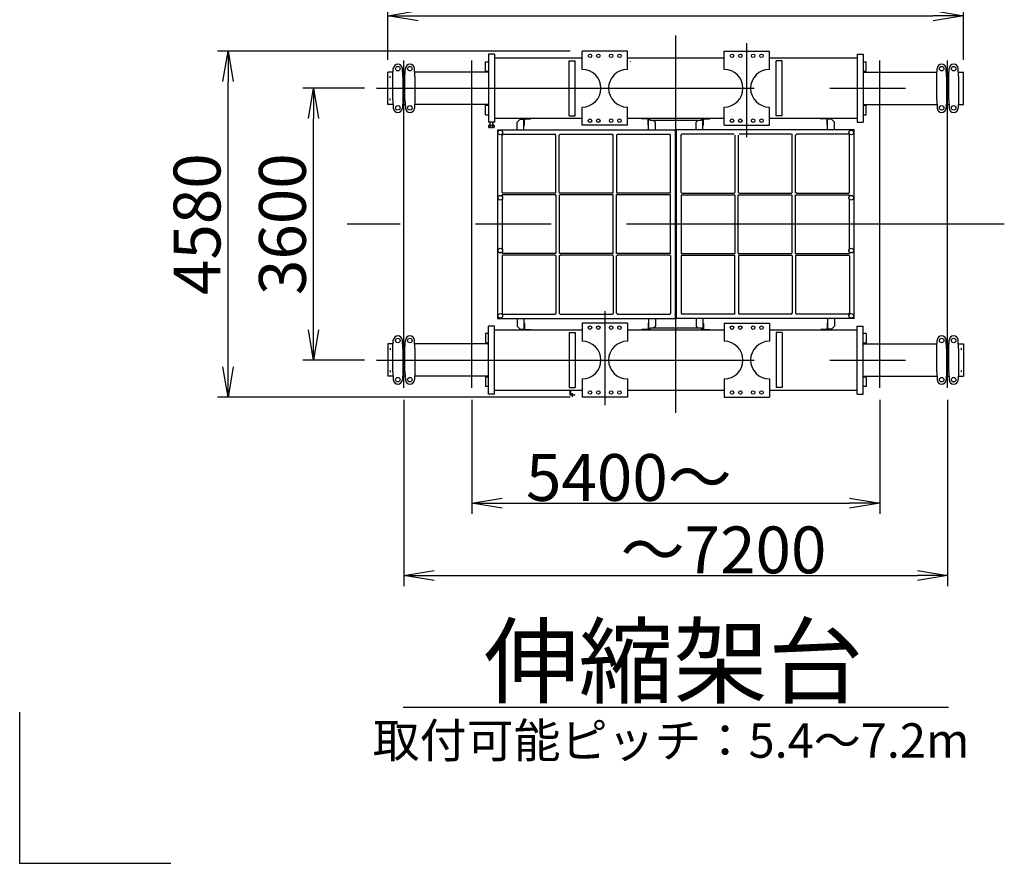
# Model space of a CAD drawing. Extents: x 2 to 208, y 2 to 295.
# Drawn here: x 2 to 68, y 2 to 58 of the extents above; entities that cross this region are included whole.
import ezdxf

# ---------------------------------------------------------------- set-up
doc = ezdxf.new("R2010")
doc.units = 0
doc.header["$LTSCALE"] = 20
for name, pattern in [('CENTER', [2, 1.25, -0.25, 0.25, -0.25]), ('HIDDEN', [0.375, 0.25, -0.125]), ('PHANTOM', [2.5, 1.25, -0.25, 0.25, -0.25, 0.25, -0.25])]:
    doc.linetypes.add(name, pattern=pattern)
doc.layers.get('0').update_dxf_attribs({"linetype": 'CONTINUOUS'})
doc.layers.add('BE0', color=7, linetype='CONTINUOUS')
doc.layers.add('ZZ0', color=7, linetype='CONTINUOUS')
doc.styles.add('KNJYOKO', font='TXT', dxfattribs={"bigfont": 'BIGFONT'})
doc.dimstyles.new('BE005', dxfattribs={"dimtxt": 3.1, "dimasz": 2, "dimexe": 0.7, "dimexo": 0.8, "dimgap": 0.09, "dimtad": 1, "dimdec": 3, "dimlfac": 200, "dimdsep": 46, "dimtxsty": 'STANDARD', "dimcen": 0.09, "dimaunit": 1, "dimadec": 4, "dimazin": 2, "dimtfac": 0.903226, "dimtdec": 4, "dimtmove": 0, "dimatfit": 3, "dimfxl": 1, "dimtvp": 0.66129, "dimtolj": 1, "dimtzin": 0, "dimarcsym": 0})

# ---------------------------------------------------------------- blocks, each defined once
blk = doc.blocks.new('_OPEN')
at = {"color": 0, "linetype": 'BYBLOCK', "lineweight": -2}
for p, q in [((-1, 0.166667), (0, 0)), ((0, 0), (-1, -0.166667)), ((0, 0), (-1, 0))]:
    blk.add_line(p, q, dxfattribs=at)
blk = doc.blocks.new('*D35')
at = {"layer": 'BE0', "color": 0, "linetype": 'BYBLOCK', "lineweight": -2}
for p, q in [((27.932, 33.189), (27.932, 20.856)), ((63.932, 33.189), (63.932, 20.856)), ((29.932, 21.556), (61.932, 21.556))]:
    blk.add_line(p, q, dxfattribs=at)
at = {"layer": 'BE0', "color": 0, "linetype": 'BYBLOCK', "xscale": 2, "yscale": 2, "zscale": 2, "rotation": 180}
blk.add_blockref('_OPEN', (27.932, 21.556), dxfattribs=at)
at = {"layer": 'BE0', "color": 0, "linetype": 'BYBLOCK', "xscale": 2, "yscale": 2, "zscale": 2}
blk.add_blockref('_OPEN', (63.932, 21.556), dxfattribs=at)
at = {"layer": 'BE0', "color": 0, "linetype": 'BYBLOCK', "insert": (49.096, 23.253), "char_height": 3.1, "attachment_point": 5, "line_spacing_factor": 0.774194, "style": 'KNJYOKO'}
blk.add_mtext('\\A1;～7200', dxfattribs=at)
blk = doc.blocks.new('*D36')
at = {"layer": 'BE0', "color": 0, "linetype": 'BYBLOCK', "lineweight": -2}
for p, q in [((26.882, 55.697), (26.882, 59.328)), ((64.982, 55.697), (64.982, 59.328)), ((28.882, 58.628), (62.982, 58.628))]:
    blk.add_line(p, q, dxfattribs=at)
at = {"layer": 'BE0', "color": 0, "linetype": 'BYBLOCK', "xscale": 2, "yscale": 2, "zscale": 2, "rotation": 180}
blk.add_blockref('_OPEN', (26.882, 58.628), dxfattribs=at)
at = {"layer": 'BE0', "color": 0, "linetype": 'BYBLOCK', "xscale": 2, "yscale": 2, "zscale": 2}
blk.add_blockref('_OPEN', (64.982, 58.628), dxfattribs=at)
at = {"layer": 'BE0', "color": 0, "linetype": 'BYBLOCK', "insert": (45.932, 60.678), "char_height": 3.1, "attachment_point": 5, "line_spacing_factor": 0.774194}
blk.add_mtext('\\A1;7620', dxfattribs=at)
blk = doc.blocks.new('*D37')
at = {"layer": 'BE0', "color": 0, "linetype": 'BYBLOCK', "lineweight": -2}
for p, q in [((32.432, 33.189), (32.432, 25.646)), ((59.432, 33.189), (59.432, 25.646)), ((34.432, 26.346), (57.432, 26.346))]:
    blk.add_line(p, q, dxfattribs=at)
at = {"layer": 'BE0', "color": 0, "linetype": 'BYBLOCK', "xscale": 2, "yscale": 2, "zscale": 2, "rotation": 180}
blk.add_blockref('_OPEN', (32.432, 26.346), dxfattribs=at)
at = {"layer": 'BE0', "color": 0, "linetype": 'BYBLOCK', "xscale": 2, "yscale": 2, "zscale": 2}
blk.add_blockref('_OPEN', (59.432, 26.346), dxfattribs=at)
at = {"layer": 'BE0', "color": 0, "linetype": 'BYBLOCK', "insert": (42.823, 28.05), "char_height": 3.1, "attachment_point": 5, "line_spacing_factor": 0.774194, "style": 'KNJYOKO'}
blk.add_mtext('\\A1;5400～', dxfattribs=at)
blk = doc.blocks.new('*D38')
at = {"layer": 'BE0', "color": 0, "linetype": 'BYBLOCK', "lineweight": -2}
for p, q in [((38.932, 56.272), (15.59, 56.272)), ((16.29, 35.372), (16.29, 54.272)), ((38.932, 33.372), (15.59, 33.372))]:
    blk.add_line(p, q, dxfattribs=at)
at = {"layer": 'BE0', "color": 0, "linetype": 'BYBLOCK', "xscale": 2, "yscale": 2, "zscale": 2}
for p, rotation in [((16.29, 56.272), 90), ((16.29, 33.372), 270)]:
    blk.add_blockref('_OPEN', p, dxfattribs=dict(at, rotation=rotation))
at = {"layer": 'BE0', "color": 0, "linetype": 'BYBLOCK', "insert": (14.24, 44.822), "char_height": 3.1, "attachment_point": 5, "rotation": 90, "line_spacing_factor": 0.774194}
blk.add_mtext('\\A1;4580', dxfattribs=at)
blk = doc.blocks.new('*D39')
at = {"layer": 'BE0', "color": 0, "linetype": 'BYBLOCK', "lineweight": -2}
for p, q in [((25.332, 53.822), (21.242, 53.822)), ((21.942, 37.822), (21.942, 51.822)), ((25.332, 35.822), (21.242, 35.822))]:
    blk.add_line(p, q, dxfattribs=at)
at = {"layer": 'BE0', "color": 0, "linetype": 'BYBLOCK', "xscale": 2, "yscale": 2, "zscale": 2}
for p, rotation in [((21.942, 53.822), 90), ((21.942, 35.822), 270)]:
    blk.add_blockref('_OPEN', p, dxfattribs=dict(at, rotation=rotation))
at = {"layer": 'BE0', "color": 0, "linetype": 'BYBLOCK', "insert": (19.892, 44.822), "char_height": 3.1, "attachment_point": 5, "rotation": 90, "line_spacing_factor": 0.774194}
blk.add_mtext('\\A1;3600', dxfattribs=at)

msp = doc.modelspace()

# ---------------------------------------------------------------- linework, layer by layer
at = {"layer": 'BE0', "color": 3, "linetype": 'CENTER'}
for p, q in [((45.9316467, 32.3221034), (45.9316467, 57.3221034)), ((50.6316467, 50.5721034), (50.6316467, 56.8115006)), ((27.9316467, 33.9892596), (27.9316467, 55.6549472)), ((32.4316467, 33.9892596), (32.4316467, 55.6549472)), ((59.4316467, 33.9892596), (59.4316467, 55.6549472)), ((63.9316467, 33.9892596), (63.9316467, 55.6549472)), ((26.1316467, 53.8221034), (65.7316467, 53.8221034)), ((67.6816467, 44.8221034), (24.1816467, 44.8221034)), ((41.2316467, 39.0721034), (41.2316467, 32.8327061)), ((26.1316467, 35.8221034), (65.7316467, 35.8221034)), ((39.1066467, 33.3971034), (39.1066467, 33.6271034))]:
    msp.add_line(p, q, dxfattribs=at)
at = {"layer": 'BE0', "color": 3, "linetype": 'CONTINUOUS'}
for p, q in [((33.9316467, 56.0721034), (33.5316467, 56.0721034)), ((33.5316467, 56.0721034), (33.5316467, 51.5721034)), ((33.9316467, 56.0721034), (33.9316467, 51.5721034)), ((42.7316467, 56.2721034), (39.7316467, 56.2721034)), ((39.7316467, 55.0721034), (39.7316467, 56.2721034)), ((42.7316467, 55.0721034), (42.7316467, 56.2721034)), ((49.1316467, 56.2721034), (52.1316467, 56.2721034)), ((49.1316467, 55.0721034), (49.1316467, 56.2721034)), ((52.1316467, 55.0721034), (52.1316467, 56.2721034)), ((57.9316467, 56.0721034), (58.3316467, 56.0721034)), ((57.9316467, 56.0721034), (57.9316467, 51.5721034)), ((58.3316467, 56.0721034), (58.3316467, 51.5721034)), ((33.3316467, 55.5721034), (33.5316467, 55.5721034)), ((33.3316467, 54.8971034), (33.3316467, 55.5721034)), ((39.7316467, 55.8221034), (33.9316467, 55.8221034)), ((38.8816467, 55.6421034), (39.2816467, 55.6421034)), ((38.8816467, 52.0021034), (38.8816467, 55.6421034)), ((39.2816467, 52.0021034), (39.2816467, 55.6421034)), ((49.1316467, 55.8221034), (42.7316467, 55.8221034)), ((42.9316467, 55.5721034), (42.9316467, 55.6021034)), ((57.9316467, 55.8221034), (52.1316467, 55.8221034)), ((52.9816467, 55.6421034), (52.5816467, 55.6421034)), ((52.5816467, 52.0021034), (52.5816467, 55.6421034)), ((52.9816467, 52.0021034), (52.9816467, 55.6421034)), ((58.3316467, 55.5721034), (58.5316467, 55.5721034)), ((58.5316467, 54.8971034), (58.5316467, 55.5721034)), ((26.8816467, 52.7471034), (26.8816467, 54.8971034)), ((27.2207433, 54.8971034), (26.8816467, 54.8971034)), ((27.2066467, 54.5971034), (27.2319773, 55.1361844)), ((27.8566467, 54.5971034), (27.8313161, 55.1361844)), ((28.0207433, 54.8971034), (27.8425501, 54.8971034)), ((28.0066467, 54.5971034), (28.0319773, 55.1361844)), ((28.6566467, 54.5971034), (28.6313161, 55.1361844)), ((33.5316467, 54.8971034), (28.6425501, 54.8971034)), ((33.3316467, 54.9521034), (33.5316467, 54.9521034)), ((58.3316467, 54.9521034), (58.5316467, 54.9521034)), ((58.3316467, 54.8971034), (63.2207433, 54.8971034)), ((63.2066467, 54.5971034), (63.2319773, 55.1361844)), ((63.8566467, 54.5971034), (63.8313161, 55.1361844)), ((63.8425501, 54.8971034), (64.0207433, 54.8971034)), ((64.0066467, 54.5971034), (64.0319773, 55.1361844)), ((64.6566467, 54.5971034), (64.6313161, 55.1361844)), ((64.6425501, 54.8971034), (64.9816467, 54.8971034)), ((64.9816467, 52.7471034), (64.9816467, 54.8971034)), ((27.2066467, 53.0471034), (27.2066467, 54.5971034)), ((27.8566467, 54.5971034), (27.8566467, 53.0471034)), ((28.0066467, 53.0471034), (28.0066467, 54.5971034)), ((28.6566467, 54.5971034), (28.6566467, 53.0471034)), ((63.2066467, 53.0471034), (63.2066467, 54.5971034)), ((63.8566467, 54.5971034), (63.8566467, 53.0471034)), ((64.0066467, 53.0471034), (64.0066467, 54.5971034)), ((64.6566467, 54.5971034), (64.6566467, 53.0471034)), ((27.2066467, 53.0471034), (27.2319773, 52.5080223)), ((27.8566467, 53.0471034), (27.8313161, 52.5080223)), ((28.0066467, 53.0471034), (28.0319773, 52.5080223)), ((28.6566467, 53.0471034), (28.6313161, 52.5080223)), ((63.2066467, 53.0471034), (63.2319773, 52.5080223)), ((63.8566467, 53.0471034), (63.8313161, 52.5080223)), ((64.0066467, 53.0471034), (64.0319773, 52.5080223)), ((64.6566467, 53.0471034), (64.6313161, 52.5080223)), ((27.2207433, 52.7471034), (26.8816467, 52.7471034)), ((28.0207433, 52.7471034), (27.8425501, 52.7471034)), ((33.5316467, 52.7471034), (28.6425501, 52.7471034)), ((33.3316467, 52.0721034), (33.3316467, 52.7471034)), ((33.3316467, 52.6921034), (33.5316467, 52.6921034)), ((39.7316467, 51.3721034), (39.7316467, 52.5721034)), ((42.7316467, 51.3721034), (42.7316467, 52.5721034)), ((49.1316467, 51.3721034), (49.1316467, 52.5721034)), ((52.1316467, 51.3721034), (52.1316467, 52.5721034)), ((58.3316467, 52.7471034), (63.2207433, 52.7471034)), ((58.3316467, 52.6921034), (58.5316467, 52.6921034)), ((58.5316467, 52.0721034), (58.5316467, 52.7471034)), ((63.8425501, 52.7471034), (64.0207433, 52.7471034)), ((64.6425501, 52.7471034), (64.9816467, 52.7471034)), ((33.3316467, 52.0721034), (33.5316467, 52.0721034)), ((33.9316467, 51.5721034), (33.5316467, 51.5721034)), ((33.6266467, 51.5721034), (33.6266467, 51.3471034)), ((33.6388252, 51.3471034), (33.6388252, 51.5721034)), ((33.8244682, 51.3471034), (33.8244682, 51.5721034)), ((33.8366467, 51.3471034), (33.8366467, 51.5721034)), ((39.7316467, 51.8221034), (33.9316467, 51.8221034)), ((35.6316467, 51.7721034), (35.4316467, 51.5721034)), ((35.4316467, 51.0721034), (35.4316467, 51.5721034)), ((35.6316467, 51.7721034), (35.8816467, 51.7721034)), ((35.8816467, 51.1021034), (35.8816467, 51.8221034)), ((35.9166467, 51.3971034), (35.9166467, 51.7371034)), ((35.9666467, 51.7871034), (36.3066467, 51.7871034)), ((36.3316467, 51.8221034), (36.3316467, 51.8121034)), ((38.8816467, 52.0021034), (39.2816467, 52.0021034)), ((49.1316467, 51.8221034), (42.7316467, 51.8221034)), ((43.6816467, 51.8221034), (43.6816467, 51.8121034)), ((44.0466467, 51.7871034), (43.7066467, 51.7871034)), ((44.0966467, 51.3971034), (44.0966467, 51.7371034)), ((44.1316467, 51.0721034), (44.1316467, 51.8221034)), ((44.1316467, 51.7721034), (44.2165345, 51.7721034)), ((44.2316467, 51.6971034), (44.2316467, 51.8221034)), ((47.6316467, 51.6971034), (44.2316467, 51.6971034)), ((44.4846513, 51.6690987), (44.5816467, 51.5721034)), ((44.5816467, 51.0721034), (44.5816467, 51.5721034)), ((47.40084, 51.6912967), (47.2816467, 51.5721034)), ((47.2816467, 51.0721034), (47.2816467, 51.5721034)), ((47.6316467, 51.6971034), (47.6316467, 51.8221034)), ((47.7316467, 51.7721034), (47.6418263, 51.7721034)), ((47.7316467, 51.0721034), (47.7316467, 51.8221034)), ((47.7666467, 51.3971034), (47.7666467, 51.7371034)), ((47.8166467, 51.7871034), (48.1566467, 51.7871034)), ((48.1816467, 51.8221034), (48.1816467, 51.8121034)), ((57.9316467, 51.8221034), (52.1316467, 51.8221034)), ((52.9816467, 52.0021034), (52.5816467, 52.0021034)), ((55.5316467, 51.8221034), (55.5316467, 51.8121034)), ((55.8966467, 51.7871034), (55.5566467, 51.7871034)), ((55.9466467, 51.3971034), (55.9466467, 51.7371034)), ((55.9816467, 51.0721034), (55.9816467, 51.8221034)), ((56.2316467, 51.7721034), (55.9816467, 51.7721034)), ((56.2316467, 51.7721034), (56.4316467, 51.5721034)), ((56.4316467, 51.0721034), (56.4316467, 51.5721034)), ((57.9316467, 51.5721034), (58.3316467, 51.5721034)), ((58.3316467, 52.0721034), (58.5316467, 52.0721034)), ((33.5440079, 51.3471034), (33.5440079, 51.2441867)), ((33.9192855, 51.3471034), (33.5440079, 51.3471034)), ((33.8723758, 51.2171034), (33.5909176, 51.2171034)), ((33.6378273, 51.2441867), (33.6378273, 51.3471034)), ((33.8254661, 51.2441867), (33.8254661, 51.3471034)), ((33.9192855, 51.3471034), (33.9192855, 51.2441867)), ((34.1316467, 51.0721034), (34.1316467, 38.5721034)), ((34.1316467, 51.0721034), (45.8816467, 51.0721034)), ((35.8816467, 51.3721034), (35.8916467, 51.3721034)), ((42.7316467, 51.3721034), (39.7316467, 51.3721034)), ((44.1316467, 51.3721034), (44.1216467, 51.3721034)), ((45.8816467, 51.0721034), (45.8816467, 38.5721034)), ((57.7316467, 51.0721034), (45.9816467, 51.0721034)), ((45.9816467, 38.5721034), (45.9816467, 51.0721034)), ((47.7316467, 51.3721034), (47.7416467, 51.3721034)), ((49.1316467, 51.3721034), (52.1316467, 51.3721034)), ((55.9816467, 51.3721034), (55.9716467, 51.3721034)), ((57.7316467, 38.5721034), (57.7316467, 51.0721034)), ((34.4816467, 50.7721034), (34.4316467, 50.7221034)), ((34.4316467, 46.9221034), (34.4316467, 50.7221034)), ((34.4816467, 50.7721034), (37.9466467, 50.7721034)), ((37.9966467, 50.7221034), (37.9466467, 50.7721034)), ((37.9966467, 46.9221034), (37.9966467, 50.7221034)), ((38.2741467, 50.7721034), (38.2241467, 50.7221034)), ((38.2241467, 46.9221034), (38.2241467, 50.7221034)), ((38.2741467, 50.7721034), (41.7391467, 50.7721034)), ((41.7891467, 50.7221034), (41.7391467, 50.7721034)), ((41.7891467, 46.9221034), (41.7891467, 50.7221034)), ((42.0166467, 50.7221034), (42.0666467, 50.7721034)), ((42.0166467, 50.7221034), (42.0166467, 46.9221034)), ((42.0666467, 50.7721034), (45.5316467, 50.7721034)), ((45.5816467, 50.7221034), (45.5316467, 50.7721034)), ((45.5816467, 46.9221034), (45.5816467, 50.7221034)), ((46.2816467, 50.7221034), (46.3316467, 50.7721034)), ((46.2816467, 46.9221034), (46.2816467, 50.7221034)), ((49.7966467, 50.7721034), (46.3316467, 50.7721034)), ((49.8466467, 50.7221034), (49.8466467, 46.9221034)), ((50.0741467, 46.9221034), (50.0741467, 50.7221034)), ((53.5891467, 50.7721034), (50.1241467, 50.7721034)), ((53.5891467, 50.7721034), (53.6391467, 50.7221034)), ((53.6391467, 46.9221034), (53.6391467, 50.7221034)), ((53.8666467, 50.7221034), (53.9166467, 50.7721034)), ((53.8666467, 46.9221034), (53.8666467, 50.7221034)), ((57.3816467, 50.7721034), (53.9166467, 50.7721034)), ((57.3816467, 50.7721034), (57.4316467, 50.7221034)), ((57.4316467, 46.9221034), (57.4316467, 50.7221034)), ((34.4316467, 46.9221034), (34.4816467, 46.8721034)), ((37.9966467, 46.7721034), (34.4316467, 46.7721034)), ((34.4316467, 46.7721034), (34.4316467, 46.7006469)), ((34.4316467, 46.4435598), (34.4316467, 43.2006469)), ((37.9466467, 46.8721034), (34.4816467, 46.8721034)), ((37.9466467, 46.8721034), (37.9966467, 46.9221034)), ((37.9966467, 46.7721034), (37.9966467, 42.8721034)), ((38.2666467, 46.7721034), (38.2166467, 46.7221034)), ((38.2166467, 46.7221034), (38.2166467, 42.9221034)), ((38.2241467, 46.9221034), (38.2741467, 46.8721034)), ((41.7916467, 46.7721034), (38.2666467, 46.7721034)), ((41.7391467, 46.8721034), (38.2741467, 46.8721034)), ((41.7391467, 46.8721034), (41.7891467, 46.9221034)), ((41.7916467, 42.8721034), (41.7916467, 46.7721034)), ((42.0166467, 46.9221034), (42.0666467, 46.8721034)), ((42.0166467, 42.8721034), (42.0166467, 46.7721034)), ((45.5816467, 46.7721034), (42.0166467, 46.7721034)), ((45.5316467, 46.8721034), (42.0666467, 46.8721034)), ((45.5316467, 46.8721034), (45.5816467, 46.9221034)), ((45.5816467, 42.8721034), (45.5816467, 46.7721034)), ((46.3316467, 46.8721034), (46.2816467, 46.9221034)), ((46.2816467, 46.7721034), (46.2816467, 42.8721034)), ((46.2816467, 46.7721034), (49.8466467, 46.7721034)), ((46.3316467, 46.8721034), (49.7966467, 46.8721034)), ((49.8466467, 46.9221034), (49.7966467, 46.8721034)), ((49.8466467, 46.7721034), (49.8466467, 42.8721034)), ((50.0716467, 46.7721034), (53.5966467, 46.7721034)), ((50.0716467, 42.8721034), (50.0716467, 46.7721034)), ((50.1241467, 46.8721034), (50.0741467, 46.9221034)), ((50.1241467, 46.8721034), (53.5891467, 46.8721034)), ((53.6391467, 46.9221034), (53.5891467, 46.8721034)), ((53.5966467, 46.7721034), (53.6466467, 46.7221034)), ((53.6466467, 42.9221034), (53.6466467, 46.7221034)), ((53.9166467, 46.8721034), (53.8666467, 46.9221034)), ((53.8666467, 46.7721034), (57.4316467, 46.7721034)), ((53.8666467, 42.8721034), (53.8666467, 46.7721034)), ((53.9166467, 46.8721034), (57.3816467, 46.8721034)), ((57.4316467, 46.9221034), (57.3816467, 46.8721034)), ((57.4316467, 46.7006469), (57.4316467, 46.7721034)), ((57.4316467, 43.2006469), (57.4316467, 46.4435598)), ((34.4316467, 42.9435598), (34.4316467, 42.8721034)), ((37.9966467, 42.8721034), (34.4316467, 42.8721034)), ((34.4316467, 42.7221034), (34.4816467, 42.7721034)), ((34.4316467, 42.7221034), (34.4316467, 38.9221034)), ((37.9466467, 42.7721034), (34.4816467, 42.7721034)), ((37.9466467, 42.7721034), (37.9966467, 42.7221034)), ((37.9966467, 42.7221034), (37.9966467, 38.9221034)), ((38.2666467, 42.8721034), (38.2166467, 42.9221034)), ((38.2241467, 42.7221034), (38.2741467, 42.7721034)), ((38.2241467, 42.7221034), (38.2241467, 38.9221034)), ((41.7916467, 42.8721034), (38.2666467, 42.8721034)), ((41.7391467, 42.7721034), (38.2741467, 42.7721034)), ((41.7391467, 42.7721034), (41.7891467, 42.7221034)), ((41.7891467, 42.7221034), (41.7891467, 38.9221034)), ((45.5816467, 42.8721034), (42.0166467, 42.8721034)), ((42.0166467, 42.7221034), (42.0666467, 42.7721034)), ((42.0166467, 38.9221034), (42.0166467, 42.7221034)), ((45.5316467, 42.7721034), (42.0666467, 42.7721034)), ((45.5316467, 42.7721034), (45.5816467, 42.7221034)), ((45.5816467, 42.7221034), (45.5816467, 38.9221034)), ((46.2816467, 42.8721034), (49.8466467, 42.8721034)), ((46.3316467, 42.7721034), (46.2816467, 42.7221034)), ((46.2816467, 42.7221034), (46.2816467, 38.9221034)), ((46.3316467, 42.7721034), (49.7966467, 42.7721034)), ((49.8466467, 42.7221034), (49.7966467, 42.7721034)), ((49.8466467, 38.9221034), (49.8466467, 42.7221034)), ((50.0716467, 42.8721034), (53.5966467, 42.8721034)), ((50.1241467, 42.7721034), (50.0741467, 42.7221034)), ((50.0741467, 42.7221034), (50.0741467, 38.9221034)), ((50.1241467, 42.7721034), (53.5891467, 42.7721034)), ((53.6391467, 42.7221034), (53.5891467, 42.7721034)), ((53.5966467, 42.8721034), (53.6466467, 42.9221034)), ((53.6391467, 42.7221034), (53.6391467, 38.9221034)), ((53.8666467, 42.8721034), (57.4316467, 42.8721034)), ((53.9166467, 42.7721034), (53.8666467, 42.7221034)), ((53.8666467, 42.7221034), (53.8666467, 38.9221034)), ((53.9166467, 42.7721034), (57.3816467, 42.7721034)), ((57.4316467, 42.7221034), (57.3816467, 42.7721034)), ((57.4316467, 42.8721034), (57.4316467, 42.9435598)), ((57.4316467, 42.7221034), (57.4316467, 38.9221034)), ((34.1316467, 38.5721034), (45.8816467, 38.5721034)), ((34.4816467, 38.8721034), (34.4316467, 38.9221034)), ((34.4816467, 38.8721034), (37.9466467, 38.8721034)), ((35.4316467, 38.5721034), (35.4316467, 38.0721034)), ((35.8816467, 38.5721034), (35.8816467, 37.8221034)), ((37.9966467, 38.9221034), (37.9466467, 38.8721034)), ((38.2741467, 38.8721034), (38.2241467, 38.9221034)), ((38.2741467, 38.8721034), (41.7391467, 38.8721034)), ((41.7891467, 38.9221034), (41.7391467, 38.8721034)), ((42.0166467, 38.9221034), (42.0666467, 38.8721034)), ((42.0666467, 38.8721034), (45.5316467, 38.8721034)), ((44.1316467, 38.5721034), (44.1316467, 37.8221034)), ((44.5816467, 38.5721034), (44.5816467, 38.0721034)), ((45.5816467, 38.9221034), (45.5316467, 38.8721034)), ((57.7316467, 38.5721034), (45.9816467, 38.5721034)), ((46.2816467, 38.9221034), (46.3316467, 38.8721034)), ((49.7966467, 38.8721034), (46.3316467, 38.8721034)), ((47.2816467, 38.5721034), (47.2816467, 38.0721034)), ((47.7316467, 38.5721034), (47.7316467, 37.8221034)), ((49.8466467, 38.9221034), (49.7966467, 38.8721034)), ((50.0741467, 38.9221034), (50.1241467, 38.8721034)), ((53.5891467, 38.8721034), (50.1241467, 38.8721034)), ((53.5891467, 38.8721034), (53.6391467, 38.9221034)), ((53.8666467, 38.9221034), (53.9166467, 38.8721034)), ((57.3816467, 38.8721034), (53.9166467, 38.8721034)), ((55.9816467, 38.5721034), (55.9816467, 37.8221034)), ((56.4316467, 38.5721034), (56.4316467, 38.0721034)), ((57.3816467, 38.8721034), (57.4316467, 38.9221034)), ((33.9316467, 38.0721034), (33.5316467, 38.0721034)), ((33.5316467, 33.5721034), (33.5316467, 38.0721034)), ((33.9316467, 33.5721034), (33.9316467, 38.0721034)), ((33.9316467, 37.8221034), (39.7316467, 37.8221034)), ((35.6316467, 37.8721034), (35.4316467, 38.0721034)), ((35.6316467, 37.8721034), (35.8816467, 37.8721034)), ((35.8816467, 38.2721034), (35.8916467, 38.2721034)), ((35.9166467, 38.2471034), (35.9166467, 37.9071034)), ((35.9666467, 37.8571034), (36.3066467, 37.8571034)), ((36.3316467, 37.8221034), (36.3316467, 37.8321034)), ((42.7316467, 38.2721034), (39.7316467, 38.2721034)), ((39.7316467, 38.2721034), (39.7316467, 37.0721034)), ((42.7316467, 38.2721034), (42.7316467, 37.0721034)), ((42.7316467, 37.8221034), (49.1316467, 37.8221034)), ((43.6816467, 37.8221034), (43.6816467, 37.8321034)), ((44.0466467, 37.8571034), (43.7066467, 37.8571034)), ((44.0966467, 38.2471034), (44.0966467, 37.9071034)), ((44.1316467, 38.2721034), (44.1216467, 38.2721034)), ((44.1316467, 37.8721034), (44.2214671, 37.8721034)), ((44.2316467, 37.9471034), (44.2316467, 37.8221034)), ((44.2316467, 37.9471034), (47.6316467, 37.9471034)), ((44.4624534, 37.9529101), (44.5816467, 38.0721034)), ((47.3786421, 37.975108), (47.2816467, 38.0721034)), ((47.6316467, 37.9471034), (47.6316467, 37.8221034)), ((47.7316467, 37.8721034), (47.6467589, 37.8721034)), ((47.7316467, 38.2721034), (47.7416467, 38.2721034)), ((47.7666467, 38.2471034), (47.7666467, 37.9071034)), ((47.8166467, 37.8571034), (48.1566467, 37.8571034)), ((48.1816467, 37.8221034), (48.1816467, 37.8321034)), ((49.1316467, 38.2721034), (52.1316467, 38.2721034)), ((49.1316467, 38.2721034), (49.1316467, 37.0721034)), ((52.1316467, 38.2721034), (52.1316467, 37.0721034)), ((52.1316467, 37.8221034), (57.9316467, 37.8221034)), ((55.5316467, 37.8221034), (55.5316467, 37.8321034)), ((55.8966467, 37.8571034), (55.5566467, 37.8571034)), ((55.9466467, 38.2471034), (55.9466467, 37.9071034)), ((55.9816467, 38.2721034), (55.9716467, 38.2721034)), ((55.9816467, 38.2721034), (55.9716467, 38.2721034)), ((56.2316467, 37.8721034), (55.9816467, 37.8721034)), ((56.2316467, 37.8721034), (56.4316467, 38.0721034)), ((57.9316467, 38.0721034), (58.3316467, 38.0721034)), ((57.9316467, 33.5721034), (57.9316467, 38.0721034)), ((58.3316467, 33.5721034), (58.3316467, 38.0721034)), ((33.5316467, 37.5721034), (33.3316467, 37.5721034)), ((33.3316467, 37.5721034), (33.3316467, 36.8971034)), ((38.8816467, 37.6421034), (39.2816467, 37.6421034)), ((38.8816467, 37.6421034), (38.8816467, 34.0021034)), ((39.2816467, 37.6421034), (39.2816467, 34.0021034)), ((52.9816467, 37.6421034), (52.5816467, 37.6421034)), ((52.5816467, 37.6421034), (52.5816467, 34.0021034)), ((52.9816467, 37.6421034), (52.9816467, 34.0021034)), ((58.5316467, 37.5721034), (58.3316467, 37.5721034)), ((58.5316467, 37.5721034), (58.5316467, 36.8971034)), ((26.8816467, 36.8971034), (26.8816467, 34.7471034)), ((27.2207433, 36.8971034), (26.8816467, 36.8971034)), ((27.2066467, 36.5971034), (27.2319773, 37.1361844)), ((27.2066467, 35.0471034), (27.2066467, 36.5971034)), ((27.8566467, 36.5971034), (27.8313161, 37.1361844)), ((28.0207433, 36.8971034), (27.8425501, 36.8971034)), ((27.8566467, 36.5971034), (27.8566467, 35.0471034)), ((28.0066467, 36.5971034), (28.0319773, 37.1361844)), ((28.0066467, 35.0471034), (28.0066467, 36.5971034)), ((28.6566467, 36.5971034), (28.6313161, 37.1361844)), ((33.5316467, 36.8971034), (28.6425501, 36.8971034)), ((28.6566467, 36.5971034), (28.6566467, 35.0471034)), ((33.5316467, 36.9521034), (33.3316467, 36.9521034)), ((58.5316467, 36.9521034), (58.3316467, 36.9521034)), ((58.3316467, 36.8971034), (63.2207433, 36.8971034)), ((63.2066467, 36.5971034), (63.2319773, 37.1361844)), ((63.2066467, 35.0471034), (63.2066467, 36.5971034)), ((63.8566467, 36.5971034), (63.8313161, 37.1361844)), ((63.8425501, 36.8971034), (64.0207433, 36.8971034)), ((63.8566467, 36.5971034), (63.8566467, 35.0471034)), ((64.0066467, 36.5971034), (64.0319773, 37.1361844)), ((64.0066467, 35.0471034), (64.0066467, 36.5971034)), ((64.6566467, 36.5971034), (64.6313161, 37.1361844)), ((64.6425501, 36.8971034), (64.9816467, 36.8971034)), ((64.6566467, 36.5971034), (64.6566467, 35.0471034)), ((64.9816467, 36.8971034), (64.9816467, 34.7471034)), ((27.2207433, 34.7471034), (26.8816467, 34.7471034)), ((27.2066467, 35.0471034), (27.2319773, 34.5080223)), ((27.8566467, 35.0471034), (27.8313161, 34.5080223)), ((28.0207433, 34.7471034), (27.8425501, 34.7471034)), ((28.0066467, 35.0471034), (28.0319773, 34.5080223)), ((28.6566467, 35.0471034), (28.6313161, 34.5080223)), ((33.5316467, 34.7471034), (28.6425501, 34.7471034)), ((33.3316467, 34.7471034), (33.3316467, 34.0721034)), ((33.5316467, 34.6921034), (33.3316467, 34.6921034)), ((39.7316467, 34.5721034), (39.7316467, 33.3721034)), ((42.7316467, 34.5721034), (42.7316467, 33.3721034)), ((49.1316467, 34.5721034), (49.1316467, 33.3721034)), ((52.1316467, 34.5721034), (52.1316467, 33.3721034)), ((58.3316467, 34.7471034), (63.2207433, 34.7471034)), ((58.5316467, 34.6921034), (58.3316467, 34.6921034)), ((58.5316467, 34.7471034), (58.5316467, 34.0721034)), ((63.2066467, 35.0471034), (63.2319773, 34.5080223)), ((63.8566467, 35.0471034), (63.8313161, 34.5080223)), ((63.8425501, 34.7471034), (64.0207433, 34.7471034)), ((64.0066467, 35.0471034), (64.0319773, 34.5080223)), ((64.6566467, 35.0471034), (64.6313161, 34.5080223)), ((64.6425501, 34.7471034), (64.9816467, 34.7471034)), ((33.5316467, 34.0721034), (33.3316467, 34.0721034)), ((38.8816467, 34.0021034), (39.2816467, 34.0021034)), ((52.9816467, 34.0021034), (52.5816467, 34.0021034)), ((58.5316467, 34.0721034), (58.3316467, 34.0721034)), ((33.9316467, 33.5721034), (33.5316467, 33.5721034)), ((33.9316467, 33.8221034), (39.7316467, 33.8221034)), ((38.9316467, 33.4971034), (38.9316467, 33.8221034)), ((39.2566467, 33.4971034), (38.9316467, 33.4971034)), ((38.9616467, 33.8021034), (38.9616467, 33.5696034)), ((39.0041467, 33.5271034), (39.2366467, 33.5271034)), ((39.2566467, 33.5071034), (39.2566467, 33.4971034)), ((42.7316467, 33.3721034), (39.7316467, 33.3721034)), ((42.7316467, 33.8221034), (49.1316467, 33.8221034)), ((49.1316467, 33.3721034), (52.1316467, 33.3721034)), ((52.1316467, 33.8221034), (57.9316467, 33.8221034)), ((57.9316467, 33.5721034), (58.3316467, 33.5721034)), ((27.877143, 12.8303938), (63.9861504, 12.8303938))]:
    msp.add_line(p, q, dxfattribs=at)
at = {"layer": 'BE0', "color": 3, "linetype": 'HIDDEN'}
for p, q in [((27.0316467, 54.5021034), (27.0316467, 54.6121034)), ((27.0316467, 54.5021034), (27.0316467, 54.5971034)), ((27.0316467, 53.0321034), (27.0316467, 53.1421034)), ((27.0316467, 53.0471034), (27.0316467, 53.1421034)), ((27.0316467, 36.6121034), (27.0316467, 36.5021034)), ((27.0316467, 36.5971034), (27.0316467, 36.5021034)), ((64.8316467, 36.6121034), (64.8316467, 36.5021034)), ((64.8316467, 36.5971034), (64.8316467, 36.5021034)), ((27.0316467, 35.1421034), (27.0316467, 35.0321034)), ((27.0316467, 35.1421034), (27.0316467, 35.0471034)), ((64.8316467, 35.1421034), (64.8316467, 35.0471034))]:
    msp.add_line(p, q, dxfattribs=at)
at = {"layer": 'BE0', "color": 3, "linetype": 'CONTINUOUS'}
for centre, radius in [((40.2566467, 55.9721034), 0.115), ((40.8066467, 55.9721034), 0.115), ((41.6566467, 55.9721034), 0.115), ((42.2066467, 55.9721034), 0.115), ((49.6566467, 55.9721034), 0.115), ((50.2066467, 55.9721034), 0.115), ((51.0566467, 55.9721034), 0.115), ((51.6066467, 55.9721034), 0.115), ((27.5316467, 55.1221034), 0.15), ((28.3316467, 55.1221034), 0.15), ((63.5316467, 55.1221034), 0.15), ((64.3316467, 55.1221034), 0.15), ((27.5316467, 52.5221034), 0.15), ((28.3316467, 52.5221034), 0.15), ((63.5316467, 52.5221034), 0.15), ((64.3316467, 52.5221034), 0.15), ((40.2566467, 51.6721034), 0.115), ((40.8066467, 51.6721034), 0.115), ((41.6566467, 51.6721034), 0.115), ((42.2066467, 51.6721034), 0.115), ((49.6566467, 51.6721034), 0.115), ((50.2066467, 51.6721034), 0.115), ((51.0566467, 51.6721034), 0.115), ((51.6066467, 51.6721034), 0.115), ((34.3128967, 50.8908534), 0.15125), ((57.5503967, 50.8908534), 0.15125), ((34.3128967, 46.5721034), 0.15125), ((57.5503967, 46.5721034), 0.15125), ((34.3128967, 43.0721034), 0.15125), ((57.5503967, 43.0721034), 0.15125), ((34.3128967, 38.7533534), 0.15125), ((57.5503967, 38.7533534), 0.15125), ((40.2566467, 37.9721034), 0.115), ((40.8066467, 37.9721034), 0.115), ((41.6566467, 37.9721034), 0.115), ((42.2066467, 37.9721034), 0.115), ((49.6566467, 37.9721034), 0.115), ((50.2066467, 37.9721034), 0.115), ((51.0566467, 37.9721034), 0.115), ((51.6066467, 37.9721034), 0.115), ((27.5316467, 37.1221034), 0.15), ((28.3316467, 37.1221034), 0.15), ((63.5316467, 37.1221034), 0.15), ((64.3316467, 37.1221034), 0.15), ((27.5316467, 34.5221034), 0.15), ((28.3316467, 34.5221034), 0.15), ((63.5316467, 34.5221034), 0.15), ((64.3316467, 34.5221034), 0.15), ((40.2566467, 33.6721034), 0.115), ((40.8066467, 33.6721034), 0.115), ((41.6566467, 33.6721034), 0.115), ((42.2066467, 33.6721034), 0.115), ((49.6566467, 33.6721034), 0.115), ((50.2066467, 33.6721034), 0.115), ((51.0566467, 33.6721034), 0.115), ((51.6066467, 33.6721034), 0.115)]:
    msp.add_circle(centre, radius, dxfattribs=at)
for centre, radius, start, end in [((27.5316467, 55.1221034), 0.3, 2.690267353, 177.309732651), ((28.3316467, 55.1221034), 0.3, 2.690267353, 177.309732651), ((63.5316467, 55.1221034), 0.3, 2.690267353, 177.309732651), ((64.3316467, 55.1221034), 0.3, 2.690267353, 177.309732651), ((39.7316467, 53.8221034), 1.25, 270, 450), ((42.7316467, 53.8221034), 1.25, 90, 270), ((49.1316467, 53.8221034), 1.25, 270, 450), ((52.1316467, 53.8221034), 1.25, 90, 270), ((27.5316467, 52.5221034), 0.3, 182.690267351, 357.309732649), ((28.3316467, 52.5221034), 0.3, 182.690267351, 357.309732649), ((63.5316467, 52.5221034), 0.3, 182.690267351, 357.309732649), ((64.3316467, 52.5221034), 0.3, 182.690267351, 357.309732649), ((35.9666467, 51.7371034), 0.05, 90.000000001, 180.000000001), ((36.3066467, 51.8121034), 0.025, 270.000000001, 360.000000001), ((43.7066467, 51.8121034), 0.025, 180, 270), ((44.0466467, 51.7371034), 0.05, 0, 90), ((47.8166467, 51.7371034), 0.05, 90, 180), ((48.1566467, 51.8121034), 0.025, 270, 360), ((55.5566467, 51.8121034), 0.025, 179.999999999, 269.999999999), ((55.8966467, 51.7371034), 0.05, 359.999999999, 449.999999999), ((33.5909176, 51.27127), 0.0541667, 210, 330), ((33.7316467, 51.393145), 0.1760417, 237.795772496, 302.204227504), ((33.8723758, 51.27127), 0.0541667, 210, 330), ((35.8916467, 51.3971034), 0.025, 270.000000001, 360.000000001), ((44.1216467, 51.3971034), 0.025, 180.000000001, 270.000000001), ((47.7416467, 51.3971034), 0.025, 269.999999999, 359.999999999), ((55.9716467, 51.3971034), 0.025, 179.999999999, 269.999999999), ((34.3128967, 46.5721034), 0.175, 312.732110043, 407.267889957), ((57.5503967, 46.5721034), 0.175, 132.732110043, 227.267889957), ((34.3128967, 43.0721034), 0.175, 312.732110043, 407.267889957), ((57.5503967, 43.0721034), 0.175, 132.732110043, 227.267889957), ((35.8916467, 38.2471034), 0.025, 359.999999999, 449.999999999), ((35.9666467, 37.9071034), 0.05, 179.999999999, 269.999999999), ((36.3066467, 37.8321034), 0.025, 359.999999999, 449.999999999), ((43.7066467, 37.8321034), 0.025, 90, 180), ((44.0466467, 37.9071034), 0.05, 270, 360), ((44.1216467, 38.2471034), 0.025, 89.999999999, 179.999999999), ((47.7416467, 38.2471034), 0.025, 0.000000001, 90.000000001), ((47.8166467, 37.9071034), 0.05, 180, 270), ((48.1566467, 37.8321034), 0.025, 0, 90), ((55.5566467, 37.8321034), 0.025, 90.000000001, 180.000000001), ((55.8966467, 37.9071034), 0.05, 270.000000001, 360.000000001), ((55.9716467, 38.2471034), 0.025, 90.000000001, 180.000000001), ((55.9716467, 38.2471034), 0.025, 90.000000001, 180.000000001), ((27.5316467, 37.1221034), 0.3, 2.690267353, 177.309732651), ((28.3316467, 37.1221034), 0.3, 2.690267353, 177.309732651), ((63.5316467, 37.1221034), 0.3, 2.690267353, 177.309732651), ((64.3316467, 37.1221034), 0.3, 2.690267353, 177.309732651), ((39.7316467, 35.8221034), 1.25, 270, 450), ((42.7316467, 35.8221034), 1.25, 90, 270), ((49.1316467, 35.8221034), 1.25, 270, 450), ((52.1316467, 35.8221034), 1.25, 90, 270), ((27.5316467, 34.5221034), 0.3, 182.690267351, 357.309732649), ((28.3316467, 34.5221034), 0.3, 182.690267351, 357.309732649), ((63.5316467, 34.5221034), 0.3, 182.690267351, 357.309732649), ((64.3316467, 34.5221034), 0.3, 182.690267351, 357.309732649), ((38.9416467, 33.8021034), 0.02, 360, 450), ((39.0041467, 33.5696034), 0.0425, 180, 270), ((39.2366467, 33.5071034), 0.02, 360, 450)]:
    msp.add_arc(centre, radius, start, end, dxfattribs=at)
msp.add_point((45.9316467, 44.8221034), dxfattribs=at)
msp.add_point((45.9316467, 44.8221034), dxfattribs=at)
at = {"layer": 'ZZ0', "color": 3, "linetype": 'PHANTOM'}
for q in [(2.5, 12.5), (12.5, 2.5)]:
    msp.add_line((2.5, 2.5), q, dxfattribs=at)
at = {"layer": 'ZZ0', "color": 3, "linetype": 'CONTINUOUS'}
msp.add_point((2.5, 2.5), dxfattribs=at)

# ---------------------------------------------------------------- texts
at = {"layer": 'BE0', "color": 3, "linetype": 'CONTINUOUS', "style": 'KNJYOKO'}
for s, insert, char_height, attachment_point, line_spacing_factor in [('{\\H0.92x;{伸縮架台}}', (45.7749894, 13.5803938), 5, 8, 0.672), ('{\\H0.57x;{取付可能ピッチ：5.4～7.2m}}', (45.6203634, 11.7738327), 4, 2, 0.75)]:
    msp.add_mtext(s, dxfattribs=dict(at, insert=insert, char_height=char_height, attachment_point=attachment_point, line_spacing_factor=line_spacing_factor))

# ---------------------------------------------------------------- dimensions: what is measured, and where the dimension line sits
at = {"layer": 'BE0', "color": 3, "linetype": 'CONTINUOUS'}
dim = msp.add_linear_dim(base=(26.8816467, 58.6275762), p1=(64.9816467, 54.8971034), p2=(26.8816467, 54.8971034), dimstyle='BE005', override={"dimasz": 2, "dimblk1": 'OPEN', "dimblk2": 'OPEN', "dimsah": 1}, dxfattribs=at)
dim.commit()
dim.dimension.update_dxf_attribs({"geometry": '*D36', "text_midpoint": (45.9316467, 59.1275762)})
for base, p1, p2, picture, middle in [((16.2903942, 33.3721034), (39.7316467, 56.2721034), (39.7316467, 33.3721034), '*D38', (15.7903942, 44.8221034)), ((21.9420848, 35.8221034), (26.1316467, 53.8221034), (26.1316467, 35.8221034), '*D39', (21.4420848, 44.8221034))]:
    dim = msp.add_linear_dim(base=base, p1=p1, p2=p2, angle=90, dimstyle='BE005', override={"dimasz": 2, "dimblk1": 'OPEN', "dimblk2": 'OPEN', "dimsah": 1}, dxfattribs=at)
    dim.commit()
    dim.dimension.update_dxf_attribs({"geometry": picture, "text_midpoint": middle})
for base, p1, p2, text, picture, middle in [((27.9316467, 21.5555086), (63.9316467, 33.9892596), (27.9316467, 33.9892596), '\\A1;～7200', '*D35', (49.0964172, 21.7026657)), ((32.4316467, 26.3455244), (59.4316467, 33.9892596), (32.4316467, 33.9892596), '\\A1;5400～', '*D37', (42.823106, 26.5000228))]:
    dim = msp.add_linear_dim(base=base, p1=p1, p2=p2, text=text, dimstyle='BE005', override={"dimasz": 2, "dimtxsty": 'KNJYOKO', "dimblk1": 'OPEN', "dimblk2": 'OPEN', "dimsah": 1}, dxfattribs=at)
    dim.commit()
    dim.dimension.update_dxf_attribs({"geometry": picture, "text_midpoint": middle, "dimtype": 160})

doc.saveas('drawing.dxf')
